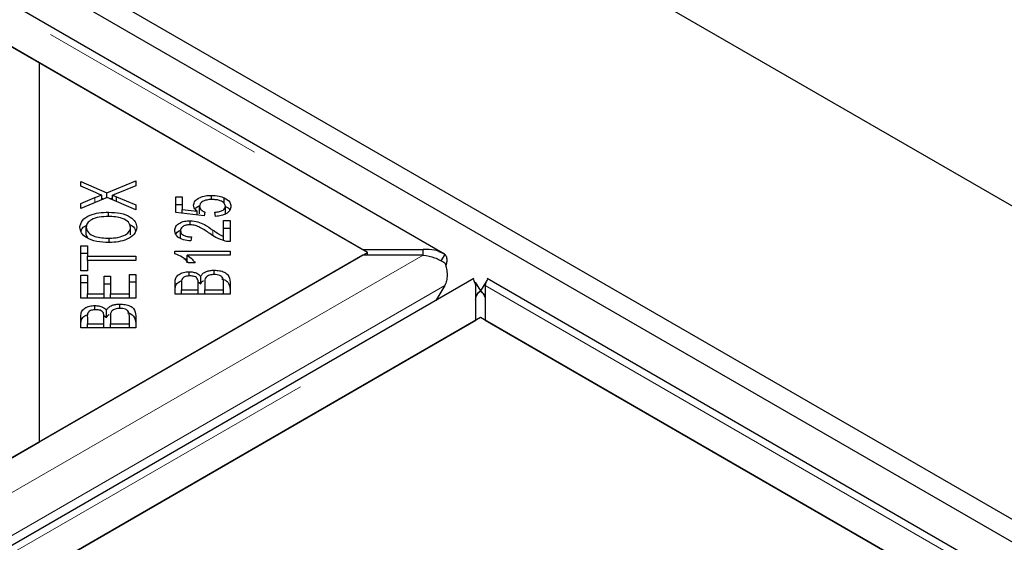
# Model space of a CAD drawing. Units: millimetres. Extents: x 218 to 10540, y 391 to 7979.
# Drawn here: x 6978 to 7084, y 5623 to 5679 of the extents above; entities that cross this region are included whole.
import ezdxf

# ---------------------------------------------------------------- set-up
doc = ezdxf.new("R2010")
doc.units = ezdxf.units.MM
doc.header["$LTSCALE"] = 20
doc.linetypes.add('PHANTOM', pattern=[12.7, 6.35, -1.27, 1.27, -1.27, 1.27, -1.27])

msp = doc.modelspace()

# ---------------------------------------------------------------- linework, layer by layer
at = {"color": 7, "linetype": 'Continuous', "lineweight": 25}
for p, q in [((8687.11, 4733.84), (6230.63, 6151.93)), ((8626.3, 4735.19), (6232.75, 6116.97)), ((8624.18, 4733.97), (6230.63, 6115.74)), ((7023.3, 5653.87), (6629.08, 5881.44)), ((6979.66, 5674.46), (6628.37, 5877.26)), ((6628.88, 5876.96), (7014.5, 5654.35)), ((6979.66, 5633.64), (6979.66, 5674.46)), ((7015.01, 5654.05), (6979.66, 5674.46)), ((6984.13, 5661.67), (6986.92, 5660.47)), ((6984.13, 5661.18), (6984.13, 5661.67)), ((6985.7, 5660.5), (6984.13, 5661.18)), ((6986.92, 5660.47), (6990.05, 5661.77)), ((6990.05, 5661.21), (6987.93, 5660.35)), ((6990.05, 5661.77), (6990.05, 5661.21)), ((6986.96, 5659.96), (6984.13, 5658.79)), ((6984.13, 5659.33), (6985.65, 5659.95)), ((6986.37, 5659.72), (6986.37, 5660.22)), ((6986.37, 5659.89), (6986.58, 5659.8)), ((6986.92, 5659.94), (6986.92, 5660.47)), ((6990.05, 5658.64), (6986.96, 5659.96)), ((6987.29, 5659.81), (6987.54, 5659.91)), ((6987.54, 5659.71), (6987.54, 5660.2)), ((6987.98, 5660.04), (6990.05, 5659.18)), ((6987.98, 5659.52), (6987.98, 5660.04)), ((6994.36, 5660.03), (6995.06, 5660.03)), ((6994.36, 5658.33), (6994.36, 5660.03)), ((6995.06, 5660.03), (6995.06, 5658.67)), ((6998.19, 5659.74), (6998.19, 5660.19)), ((6999.58, 5659.3), (6999.58, 5659.92)), ((6984.13, 5658.79), (6984.13, 5659.33)), ((6990.05, 5659.18), (6990.05, 5658.64)), ((6994.36, 5659.22), (6995.06, 5659.22)), ((6996.92, 5658.2), (6996.92, 5659.02)), ((6999.7, 5658.21), (6999.7, 5659.02)), ((6987.1, 5657.92), (6987.1, 5658.38)), ((6997.4, 5658), (6994.36, 5658.33)), ((6995.06, 5658.67), (6996.65, 5658.48)), ((6995.06, 5658.26), (6995.06, 5658.67)), ((6996.65, 5658.08), (6996.65, 5658.48)), ((6997.49, 5658.39), (6997.4, 5658)), ((6998.65, 5657.93), (6998.58, 5658.37)), ((6984.7, 5655.94), (6984.7, 5656.75)), ((6989.48, 5655.93), (6989.48, 5656.75)), ((6995.9, 5657.03), (6995.9, 5657.46)), ((6999.5, 5657.47), (7000.2, 5657.47)), ((6999.5, 5655.79), (6999.5, 5657.47)), ((6999.5, 5656.65), (7000.2, 5656.65)), ((7000.2, 5657.47), (7000.2, 5655.21)), ((6984.7, 5655.94), (6984.84, 5655.6)), ((6987.17, 5655.12), (6987.17, 5655.58)), ((6994.86, 5655.57), (6994.86, 5656.39)), ((6996.04, 5655.72), (6995.97, 5655.29)), ((6999.5, 5655.33), (6999.5, 5655.79)), ((6984.13, 5654.77), (6984.83, 5654.77)), ((6984.13, 5652.07), (6984.13, 5654.77)), ((6984.83, 5654.77), (6984.83, 5653.64)), ((7014.5, 5653.76), (6232.19, 5202.14)), ((6979.66, 5633.64), (7015.01, 5654.05)), ((6984.13, 5653.96), (6984.83, 5653.96)), ((6984.83, 5653.64), (6990.05, 5653.64)), ((6984.83, 5653.19), (6984.83, 5653.64)), ((6990.05, 5653.64), (6990.05, 5653.19)), ((6994.26, 5654.18), (7000.2, 5654.18)), ((6994.26, 5653.91), (6994.26, 5654.18)), ((7000.2, 5653.76), (6995.57, 5653.76)), ((6995.57, 5652.94), (6995.57, 5653.76)), ((7000.2, 5654.18), (7000.2, 5653.76)), ((7014.5, 5654.35), (7021.01, 5654.35)), ((7021.01, 5653.76), (7014.5, 5653.76)), ((7015.01, 5653.76), (7015.01, 5654.05)), ((7021.01, 5653.76), (7021.01, 5654.35)), ((7023.36, 5653.83), (7022.93, 5653.13)), ((6984.83, 5653.19), (6984.83, 5652.07)), ((6990.05, 5653.19), (6984.83, 5653.19)), ((6995.24, 5653.36), (6995.57, 5653.36)), ((6996.44, 5652.92), (6995.74, 5652.92)), ((6984.83, 5652.07), (6984.13, 5652.07)), ((6984.13, 5651.6), (6984.83, 5651.6)), ((6984.13, 5649.13), (6984.13, 5651.6)), ((6984.83, 5651.6), (6984.83, 5649.59)), ((6986.64, 5651.48), (6987.33, 5651.48)), ((6986.64, 5649.59), (6986.64, 5651.48)), ((6987.33, 5651.48), (6987.33, 5649.59)), ((6989.35, 5649.59), (6989.35, 5651.68)), ((6989.35, 5651.68), (6990.05, 5651.68)), ((6990.05, 5651.68), (6990.05, 5649.13)), ((6995.8, 5651.51), (6995.8, 5651.97)), ((6997.05, 5650.67), (6997.05, 5651.49)), ((6998.48, 5651.66), (6998.48, 5652.13)), ((7026.47, 5651.22), (6235.56, 5194.64)), ((6984.13, 5650.79), (6984.83, 5650.79)), ((6986.64, 5650.66), (6987.33, 5650.66)), ((6989.35, 5650.87), (6990.05, 5650.87)), ((6994.28, 5649.55), (6994.28, 5650.83)), ((6994.98, 5650.69), (6994.98, 5650)), ((6996.76, 5650.89), (6997.05, 5650.67)), ((6996.77, 5650), (6996.77, 5650.74)), ((6997.47, 5650.79), (6997.47, 5650)), ((6999.5, 5650), (6999.5, 5650.85)), ((7000.2, 5650.85), (7000.2, 5649.55)), ((7023.33, 5650.47), (7022.37, 5648.85)), ((7026.6, 5650.84), (7027.18, 5649.9)), ((7026.67, 5646.74), (7026.67, 5650.49)), ((7027.76, 5650.84), (7027.17, 5649.9)), ((7027.69, 5650.49), (7027.69, 5646.74)), ((7422.11, 5423.64), (7027.89, 5651.22)), ((6984.83, 5649.59), (6986.64, 5649.59)), ((6984.83, 5649.13), (6984.83, 5649.59)), ((6986.64, 5649.13), (6986.64, 5649.59)), ((6987.33, 5649.59), (6989.35, 5649.59)), ((6987.33, 5649.13), (6987.33, 5649.59)), ((6989.35, 5649.13), (6989.35, 5649.59)), ((7000.2, 5649.55), (6994.28, 5649.55)), ((6994.98, 5649.55), (6994.98, 5650)), ((6994.98, 5650), (6996.77, 5650)), ((6996.77, 5649.55), (6996.77, 5650)), ((6997.47, 5650), (6999.5, 5650)), ((6997.47, 5649.55), (6997.47, 5650)), ((6999.5, 5649.55), (6999.5, 5650)), ((6990.05, 5649.13), (6984.13, 5649.13)), ((6985.64, 5647.86), (6985.64, 5648.32)), ((6988.33, 5648.02), (6988.33, 5648.49)), ((6984.13, 5645.91), (6984.13, 5647.19)), ((6986.61, 5647.24), (6986.9, 5647.03)), ((6986.61, 5646.36), (6986.61, 5647.1)), ((6986.9, 5647.03), (6986.9, 5647.85)), ((6987.31, 5647.15), (6987.31, 5646.36)), ((6989.35, 5646.36), (6989.35, 5647.21)), ((6990.05, 5647.21), (6990.05, 5645.91)), ((6244.36, 5195.12), (7026.67, 5646.74)), ((7027.18, 5647.03), (6279.21, 5215.23)), ((6984.83, 5647.04), (6984.83, 5646.36)), ((6984.83, 5646.36), (6986.61, 5646.36)), ((6984.83, 5645.91), (6984.83, 5646.36)), ((6986.61, 5645.91), (6986.61, 5646.36)), ((6987.31, 5645.91), (6987.31, 5646.36)), ((6987.31, 5646.36), (6989.35, 5646.36)), ((6989.35, 5645.91), (6989.35, 5646.36)), ((7378.47, 5444.24), (7027.18, 5647.03)), ((7027.69, 5646.74), (7413.31, 5424.12)), ((6990.05, 5645.91), (6984.13, 5645.91)), ((6231.68, 5201.85), (6979.66, 5633.64))]:
    msp.add_line(p, q, dxfattribs=at)
at = {"color": 8, "linetype": 'PHANTOM', "lineweight": 18}
for p, q in [((6628.88, 5880.72), (7021.01, 5654.35)), ((6985.65, 5659.42), (6985.65, 5659.95)), ((6998.36, 5655.86), (6998.36, 5656.45)), ((7021.01, 5653.76), (6232.19, 5198.39)), ((7023.33, 5650.47), (6233.21, 5194.34)), ((6237.86, 5195.12), (7026.67, 5650.49)), ((7027.69, 5650.49), (7419.81, 5424.12))]:
    msp.add_line(p, q, dxfattribs=at)
at = {"color": 7, "linetype": 'Continuous', "lineweight": 25}
for points, knots in [([(6985.65, 5659.95), (6985.78, 5660), (6986.01, 5660.1), (6986.26, 5660.19), (6986.37, 5660.22)], [0, 0, 0, 0, 0.560078, 1, 1, 1, 1]), ([(6986.37, 5660.22), (6986.24, 5660.27), (6986.01, 5660.36), (6985.79, 5660.45), (6985.7, 5660.5)], [0, 0, 0, 0, 0.559943, 1, 1, 1, 1]), ([(6987.93, 5660.35), (6987.86, 5660.32), (6987.73, 5660.27), (6987.6, 5660.22), (6987.54, 5660.2)], [0, 0, 0, 0, 0.5599679, 1, 1, 1, 1]), ([(6987.54, 5660.2), (6987.62, 5660.17), (6987.77, 5660.12), (6987.92, 5660.06), (6987.98, 5660.04)], [0, 0, 0, 0, 0.559986, 1, 1, 1, 1]), ([(6996.27, 5659.13), (6996.31, 5659.29), (6996.37, 5659.61), (6996.9, 5659.97), (6997.54, 5660.17), (6997.97, 5660.18), (6998.19, 5660.19)], [0, 0, 0, 0, 0.279539, 0.559093, 0.77937, 1, 1, 1, 1]), ([(6998.19, 5660.19), (6998.48, 5660.18), (6998.98, 5660.16), (6999.4, 5659.99), (6999.58, 5659.92)], [0, 0, 0, 0, 0.559626, 1, 1, 1, 1]), ([(6999.58, 5659.92), (6999.82, 5659.78), (7000.24, 5659.53), (7000.28, 5659.18), (7000.3, 5659.02)], [0, 0, 0, 0, 0.558321, 1, 1, 1, 1]), ([(6996.65, 5658.48), (6996.53, 5658.6), (6996.32, 5658.8), (6996.29, 5659.03), (6996.27, 5659.13)], [0, 0, 0, 0, 0.559877, 1, 1, 1, 1]), ([(6996.43, 5658.73), (6996.44, 5658.75), (6996.48, 5658.89), (6996.68, 5658.98), (6996.86, 5659.07)], [0, 0, 0, 0, 0.109944, 1, 1, 1, 1]), ([(6998.26, 5659.75), (6998.06, 5659.74), (6997.67, 5659.72), (6997.21, 5659.54), (6996.95, 5659.28), (6996.93, 5659.11), (6996.92, 5659.02)], [0, 0, 0, 0, 0.280432, 0.559372, 0.779403, 1, 1, 1, 1]), ([(6996.92, 5659.02), (6996.93, 5658.95), (6996.94, 5658.81), (6997.11, 5658.58), (6997.35, 5658.47), (6997.49, 5658.39)], [0, 0, 0, 0, 0.280685, 0.561279, 1, 1, 1, 1]), ([(6999.7, 5659.02), (6999.67, 5659.14), (6999.62, 5659.37), (6999.2, 5659.61), (6998.73, 5659.73), (6998.42, 5659.74), (6998.26, 5659.75)], [0, 0, 0, 0, 0.278888, 0.558422, 0.778992, 1, 1, 1, 1]), ([(6998.58, 5658.37), (6998.75, 5658.39), (6999.07, 5658.43), (6999.45, 5658.59), (6999.67, 5658.8), (6999.69, 5658.95), (6999.7, 5659.02)], [0, 0, 0, 0, 0.280584, 0.559689, 0.779766, 1, 1, 1, 1]), ([(7000.3, 5659.02), (7000.28, 5658.87), (7000.24, 5658.57), (6999.82, 5658.21), (6999.26, 5657.99), (6998.85, 5657.95), (6998.65, 5657.93)], [0, 0, 0, 0, 0.280186, 0.559466, 0.779576, 1, 1, 1, 1]), ([(6999.7, 5659.01), (6999.91, 5658.9), (7000.14, 5658.79), (7000.18, 5658.62), (7000.18, 5658.61)], [0, 0, 0, 0, 0.911485, 1, 1, 1, 1]), ([(6984.02, 5656.75), (6984.07, 5657), (6984.18, 5657.51), (6985.02, 5658.07), (6986.06, 5658.34), (6986.75, 5658.37), (6987.1, 5658.38)], [0, 0, 0, 0, 0.279598, 0.5586, 0.779101, 1, 1, 1, 1]), ([(6987.09, 5657.92), (6986.76, 5657.9), (6986.1, 5657.88), (6985.27, 5657.62), (6984.78, 5657.2), (6984.72, 5656.9), (6984.7, 5656.75)], [0, 0, 0, 0, 0.280794, 0.560047, 0.779936, 1, 1, 1, 1]), ([(6989.48, 5656.75), (6989.44, 5656.94), (6989.35, 5657.32), (6988.67, 5657.72), (6987.87, 5657.89), (6987.35, 5657.91), (6987.09, 5657.92)], [0, 0, 0, 0, 0.279153, 0.558207, 0.778811, 1, 1, 1, 1]), ([(6987.1, 5658.38), (6987.53, 5658.36), (6988.41, 5658.32), (6989.46, 5657.92), (6990.05, 5657.34), (6990.11, 5656.95), (6990.15, 5656.75)], [0, 0, 0, 0, 0.2803506, 0.5595279, 0.779632, 1, 1, 1, 1]), ([(6987.16, 5655.11), (6986.72, 5655.13), (6985.82, 5655.17), (6984.74, 5655.57), (6984.11, 5656.14), (6984.05, 5656.55), (6984.02, 5656.75)], [0, 0, 0, 0, 0.280596, 0.559601, 0.779574, 1, 1, 1, 1]), ([(6984.15, 5656.28), (6984.18, 5656.42), (6984.23, 5656.7), (6984.59, 5656.89), (6984.77, 5656.99)], [0, 0, 0, 0, 0.484099, 1, 1, 1, 1]), ([(6984.7, 5656.75), (6984.74, 5656.56), (6984.83, 5656.17), (6985.53, 5655.75), (6986.38, 5655.6), (6986.91, 5655.59), (6987.17, 5655.58)], [0, 0, 0, 0, 0.2792647, 0.5578987, 0.7786007, 1, 1, 1, 1]), ([(6990.15, 5656.75), (6990.1, 5656.5), (6990, 5656), (6989.18, 5655.45), (6988.18, 5655.17), (6987.5, 5655.13), (6987.16, 5655.11)], [0, 0, 0, 0, 0.279594, 0.558761, 0.779307, 1, 1, 1, 1]), ([(6987.17, 5655.58), (6987.5, 5655.59), (6988.14, 5655.62), (6988.93, 5655.9), (6989.41, 5656.31), (6989.45, 5656.6), (6989.48, 5656.75)], [0, 0, 0, 0, 0.280625, 0.55974, 0.779755, 1, 1, 1, 1]), ([(6989.34, 5657.07), (6989.38, 5657.05), (6989.71, 5656.94), (6989.94, 5656.67), (6990, 5656.43), (6990.01, 5656.39)], [0, 0, 0, 0, 0.099709, 0.839434, 1, 1, 1, 1]), ([(6994.26, 5656.4), (6994.27, 5656.55), (6994.31, 5656.85), (6994.72, 5657.21), (6995.29, 5657.43), (6995.7, 5657.45), (6995.9, 5657.46)], [0, 0, 0, 0, 0.28052, 0.559709, 0.779761, 1, 1, 1, 1]), ([(6995.88, 5657.03), (6995.72, 5657.02), (6995.41, 5657), (6995.07, 5656.82), (6994.88, 5656.6), (6994.87, 5656.46), (6994.86, 5656.39)], [0, 0, 0, 0, 0.279221, 0.558805, 0.779165, 1, 1, 1, 1]), ([(6998.01, 5656.08), (6997.68, 5656.31), (6997.22, 5656.63), (6996.49, 5656.97), (6996.08, 5657.01), (6995.88, 5657.03)], [0, 0, 0, 0, 0.561229, 0.781418, 1, 1, 1, 1]), ([(6995.9, 5657.46), (6996.19, 5657.44), (6996.77, 5657.38), (6997.58, 5656.98), (6998.07, 5656.65), (6998.36, 5656.45)], [0, 0, 0, 0, 0.278333, 0.558563, 1, 1, 1, 1]), ([(6995.97, 5655.29), (6995.7, 5655.31), (6995.17, 5655.36), (6994.57, 5655.66), (6994.29, 5656.03), (6994.27, 5656.28), (6994.26, 5656.4)], [0, 0, 0, 0, 0.280278, 0.558957, 0.779192, 1, 1, 1, 1]), ([(6994.37, 5655.99), (6994.37, 5656), (6994.41, 5656.16), (6994.58, 5656.32), (6994.8, 5656.4), (6994.81, 5656.4)], [0, 0, 0, 0, 0.0734104, 0.9749071, 1, 1, 1, 1]), ([(6994.86, 5656.39), (6994.87, 5656.29), (6994.9, 5656.08), (6995.22, 5655.85), (6995.63, 5655.73), (6995.91, 5655.72), (6996.04, 5655.72)], [0, 0, 0, 0, 0.280079, 0.558984, 0.77916, 1, 1, 1, 1]), ([(6999.69, 5655.26), (6999.33, 5655.38), (6998.69, 5655.6), (6998.22, 5655.93), (6998.01, 5656.08)], [0, 0, 0, 0, 0.558339, 1, 1, 1, 1]), ([(6998.36, 5656.45), (6998.48, 5656.37), (6998.68, 5656.24), (6998.95, 5656.06), (6999.2, 5655.91), (6999.4, 5655.83), (6999.5, 5655.79)], [0, 0, 0, 0, 0.340028, 0.560066, 0.780044, 1, 1, 1, 1]), ([(7000.2, 5655.21), (7000.1, 5655.21), (6999.93, 5655.21), (6999.77, 5655.24), (6999.69, 5655.26)], [0, 0, 0, 0, 0.559827, 1, 1, 1, 1]), ([(6995.74, 5652.92), (6995.54, 5653.14), (6995.17, 5653.54), (6994.53, 5653.79), (6994.26, 5653.91)], [0, 0, 0, 0, 0.560498, 1, 1, 1, 1]), ([(6995.57, 5653.76), (6995.77, 5653.61), (6996.12, 5653.35), (6996.34, 5653.05), (6996.44, 5652.92)], [0, 0, 0, 0, 0.5597059, 1, 1, 1, 1]), ([(7023.36, 5653.83), (7023, 5654.01), (7022.28, 5654.38), (7021.43, 5654.36), (7021.01, 5654.35)], [0, 0, 0, 0, 0.500004, 1, 1, 1, 1]), ([(7021.01, 5653.76), (7021.43, 5653.68), (7022.28, 5653.53), (7023, 5653.12), (7023.36, 5652.92)], [0, 0, 0, 0, 0.5000005, 1, 1, 1, 1]), ([(7023.45, 5652.56), (7023.48, 5652.63), (7023.57, 5652.87), (7023.6, 5653.23), (7023.56, 5653.62), (7023.43, 5653.76), (7023.36, 5653.83)], [0, 0, 0, 0, 0.1070985, 0.4047267, 0.7023744, 1, 1, 1, 1]), ([(7023.36, 5652.92), (7023.43, 5652.7), (7023.55, 5652.27), (7023.61, 5651.61), (7023.55, 5650.98), (7023.41, 5650.64), (7023.33, 5650.47)], [0, 0, 0, 0, 0.249987, 0.499997, 0.749997, 1, 1, 1, 1]), ([(6994.28, 5650.83), (6994.29, 5650.99), (6994.3, 5651.29), (6994.62, 5651.68), (6995.18, 5651.92), (6995.59, 5651.95), (6995.8, 5651.97)], [0, 0, 0, 0, 0.281153, 0.560152, 0.780172, 1, 1, 1, 1]), ([(6995.89, 5651.52), (6995.72, 5651.51), (6995.47, 5651.49), (6995.21, 5651.37), (6994.95, 5651.13), (6994.97, 5650.88), (6994.98, 5650.69)], [0, 0, 0, 0, 0.248928, 0.374243, 0.499585, 1, 1, 1, 1]), ([(6995.8, 5651.97), (6995.94, 5651.96), (6996.24, 5651.94), (6996.72, 5651.79), (6996.92, 5651.6), (6997.05, 5651.49)], [0, 0, 0, 0, 0.28051, 0.561114, 1, 1, 1, 1]), ([(6996.7, 5651.17), (6996.66, 5651.23), (6996.59, 5651.34), (6996.32, 5651.49), (6996.05, 5651.51), (6995.89, 5651.52)], [0, 0, 0, 0, 0.281244, 0.56169, 1, 1, 1, 1]), ([(6997.05, 5651.49), (6997.11, 5651.59), (6997.24, 5651.79), (6997.62, 5652), (6998.05, 5652.11), (6998.34, 5652.13), (6998.48, 5652.13)], [0, 0, 0, 0, 0.280111, 0.559555, 0.779674, 1, 1, 1, 1]), ([(6998.48, 5651.66), (6998.31, 5651.65), (6998.05, 5651.63), (6997.77, 5651.51), (6997.47, 5651.26), (6997.47, 5651), (6997.47, 5650.79)], [0, 0, 0, 0, 0.249338, 0.374993, 0.500559, 1, 1, 1, 1]), ([(6998.48, 5652.13), (6998.68, 5652.12), (6999.08, 5652.1), (6999.61, 5651.93), (7000.16, 5651.53), (7000.18, 5651.13), (7000.2, 5650.85)], [0, 0, 0, 0, 0.187103, 0.374274, 0.560752, 1, 1, 1, 1]), ([(6999.47, 5651.16), (6999.44, 5651.24), (6999.38, 5651.39), (6999.12, 5651.56), (6998.8, 5651.65), (6998.59, 5651.66), (6998.48, 5651.66)], [0, 0, 0, 0, 0.280479, 0.5590931, 0.7794416, 1, 1, 1, 1]), ([(6994.28, 5650.02), (6994.29, 5650.17), (6994.31, 5650.47), (6994.58, 5650.84), (6994.92, 5650.97), (6995.04, 5651.01)], [0, 0, 0, 0, 0.395845, 0.788659, 1, 1, 1, 1]), ([(6996.77, 5650.74), (6996.77, 5650.82), (6996.77, 5650.97), (6996.72, 5651.11), (6996.7, 5651.17)], [0, 0, 0, 0, 0.560217, 1, 1, 1, 1]), ([(6997.05, 5650.67), (6997.1, 5650.78), (6997.16, 5650.9), (6997.32, 5650.98), (6997.34, 5650.99)], [0, 0, 0, 0, 0.869387, 1, 1, 1, 1]), ([(6999.33, 5651.18), (6999.42, 5651.15), (6999.69, 5651.08), (7000.15, 5650.7), (7000.18, 5650.31), (7000.2, 5650.04)], [0, 0, 0, 0, 0.130115, 0.389357, 1, 1, 1, 1]), ([(6999.5, 5650.85), (6999.5, 5650.91), (6999.5, 5651.02), (6999.48, 5651.12), (6999.47, 5651.16)], [0, 0, 0, 0, 0.560054, 1, 1, 1, 1]), ([(7026.39, 5651.17), (7026.41, 5651.16), (7026.44, 5651.13), (7026.59, 5650.7), (7026.67, 5650.49)], [0, 0, 0, 0, 0.49999, 1, 1, 1, 1]), ([(7027.69, 5650.49), (7027.76, 5650.7), (7027.92, 5651.13), (7027.95, 5651.16), (7027.96, 5651.17)], [0, 0, 0, 0, 0.50001, 1, 1, 1, 1]), ([(7026.66, 5648.95), (7026.67, 5649.05), (7026.71, 5649.24), (7026.82, 5649.51), (7026.97, 5649.74), (7027.11, 5649.84), (7027.18, 5649.9)], [0, 0, 0, 0, 0.2499596, 0.5000353, 0.7500376, 1, 1, 1, 1]), ([(7027.18, 5649.9), (7027.09, 5649.83), (7026.89, 5649.7), (7026.74, 5649.41), (7026.67, 5649.27)], [0, 0, 0, 0, 0.499999, 1, 1, 1, 1]), ([(7027.17, 5649.9), (7027.24, 5649.84), (7027.38, 5649.74), (7027.54, 5649.51), (7027.65, 5649.24), (7027.68, 5649.05), (7027.7, 5648.95)], [0, 0, 0, 0, 0.249987, 0.499974, 0.75005, 1, 1, 1, 1]), ([(7027.69, 5649.27), (7027.61, 5649.41), (7027.47, 5649.7), (7027.27, 5649.83), (7027.17, 5649.9)], [0, 0, 0, 0, 0.500001, 1, 1, 1, 1]), ([(6984.13, 5647.19), (6984.14, 5647.34), (6984.15, 5647.64), (6984.47, 5648.04), (6985.03, 5648.28), (6985.44, 5648.31), (6985.64, 5648.32)], [0, 0, 0, 0, 0.281152, 0.560151, 0.780191, 1, 1, 1, 1]), ([(6985.64, 5648.32), (6985.79, 5648.31), (6986.08, 5648.3), (6986.57, 5648.15), (6986.77, 5647.96), (6986.9, 5647.85)], [0, 0, 0, 0, 0.2805101, 0.5610771, 1, 1, 1, 1]), ([(6986.9, 5647.85), (6986.96, 5647.94), (6987.09, 5648.14), (6987.47, 5648.35), (6987.9, 5648.47), (6988.19, 5648.48), (6988.33, 5648.49)], [0, 0, 0, 0, 0.280148, 0.559558, 0.779676, 1, 1, 1, 1]), ([(6988.33, 5648.49), (6988.53, 5648.48), (6988.92, 5648.45), (6989.46, 5648.29), (6990, 5647.88), (6990.03, 5647.49), (6990.05, 5647.21)], [0, 0, 0, 0, 0.1871008, 0.3742934, 0.5607718, 1, 1, 1, 1]), ([(6984.13, 5646.37), (6984.14, 5646.52), (6984.16, 5646.82), (6984.43, 5647.2), (6984.77, 5647.32), (6984.89, 5647.36)], [0, 0, 0, 0, 0.395847, 0.788663, 1, 1, 1, 1]), ([(6985.73, 5647.88), (6985.57, 5647.87), (6985.32, 5647.85), (6985.05, 5647.73), (6984.8, 5647.48), (6984.81, 5647.24), (6984.83, 5647.04)], [0, 0, 0, 0, 0.248948, 0.374259, 0.499598, 1, 1, 1, 1]), ([(6986.55, 5647.53), (6986.51, 5647.59), (6986.44, 5647.7), (6986.16, 5647.85), (6985.9, 5647.87), (6985.73, 5647.88)], [0, 0, 0, 0, 0.281258, 0.561699, 1, 1, 1, 1]), ([(6986.61, 5647.1), (6986.61, 5647.18), (6986.61, 5647.33), (6986.57, 5647.47), (6986.55, 5647.53)], [0, 0, 0, 0, 0.560217, 1, 1, 1, 1]), ([(6986.9, 5647.03), (6986.95, 5647.13), (6987.01, 5647.25), (6987.16, 5647.34), (6987.18, 5647.35)], [0, 0, 0, 0, 0.869484, 1, 1, 1, 1]), ([(6988.33, 5648.02), (6988.16, 5648.01), (6987.89, 5647.99), (6987.62, 5647.86), (6987.31, 5647.62), (6987.31, 5647.36), (6987.31, 5647.15)], [0, 0, 0, 0, 0.249323, 0.375011, 0.500581, 1, 1, 1, 1]), ([(6989.32, 5647.52), (6989.29, 5647.6), (6989.23, 5647.75), (6988.97, 5647.92), (6988.65, 5648.01), (6988.44, 5648.02), (6988.33, 5648.02)], [0, 0, 0, 0, 0.280478, 0.559133, 0.779442, 1, 1, 1, 1]), ([(6989.17, 5647.53), (6989.26, 5647.51), (6989.53, 5647.44), (6989.99, 5647.06), (6990.02, 5646.67), (6990.05, 5646.39)], [0, 0, 0, 0, 0.130124, 0.389372, 1, 1, 1, 1]), ([(6989.35, 5647.21), (6989.35, 5647.27), (6989.35, 5647.37), (6989.33, 5647.47), (6989.32, 5647.52)], [0, 0, 0, 0, 0.560054, 1, 1, 1, 1])]:
    msp.add_open_spline(points, degree=3, knots=knots, dxfattribs=at)

doc.saveas('drawing.dxf')
